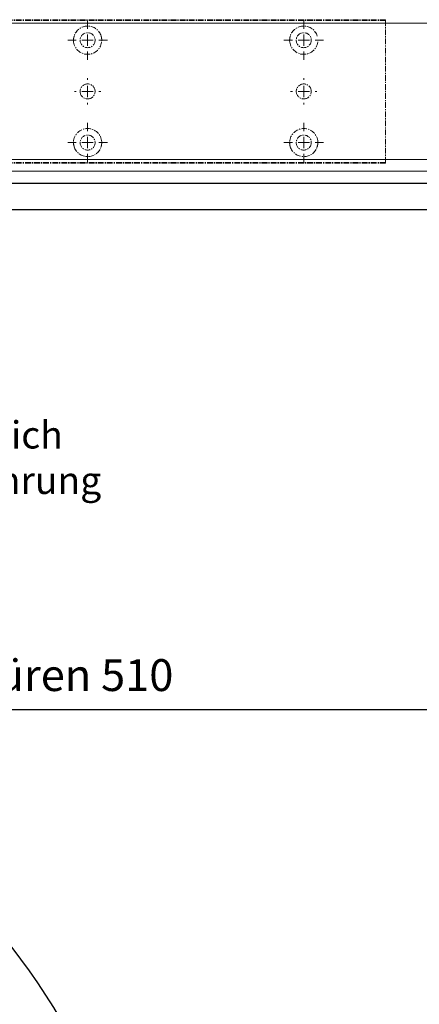
# Model space of a CAD drawing. Units: millimetres. Extents: x 0 to 2470, y 0 to 7514.
# Drawn here: x 654 to 830, y 4168 to 4600 of the extents above; entities that cross this region are included whole.
import ezdxf
from ezdxf import colors
from ezdxf.entities.mleader import LeaderData, LeaderLine
from ezdxf.math import Vec2, Vec3

# ---------------------------------------------------------------- set-up
doc = ezdxf.new("R2010")
doc.units = ezdxf.units.MM
doc.linetypes.add('MITTEX2', pattern=[4, 2.5, -0.5, 0.5, -0.5])
for name, color, linetype in [('02_BEMASSUNG', 4, 'Continuous'), ('03_MITTELLINIE', 1, 'MITTEX2'), ('4', 7, 'Continuous'), ('Mass', 7, 'Continuous')]:
    doc.layers.add(name, color=color, linetype=linetype)
doc.styles.add('Bemassungstext (DORMA)', font='isocpeur.ttf')
doc.dimstyles.new('DORMA_M', dxfattribs={"dimtxt": 3.5, "dimasz": 2.5, "dimexe": 2, "dimexo": 0, "dimgap": 1.5, "dimtad": 1, "dimdec": 8, "dimtxsty": 'Bemassungstext (DORMA)', "dimcen": 0.1, "dimclrt": 256, "dimadec": 8, "dimazin": 2, "dimtfac": 1, "dimtdec": 8, "dimtmove": 0, "dimatfit": 3, "dimfxl": 1, "dimtolj": 1, "dimarcsym": 0})

# ---------------------------------------------------------------- blocks, each defined once
blk = doc.blocks.new('Tür Frontansicht BGS 2flg.')
at = {"layer": '4', "color": 254, "linetype": 'Continuous'}
for p, q in [((1537.38, 349.22), (255.59, 349.22)), ((1537.38, 349.22), (255.59, 349.22)), ((890.99, 337.72), (374.12, 337.72)), ((890.99, 337.72), (374.12, 337.72))]:
    blk.add_line(p, q, dxfattribs=at)
blk = doc.blocks.new('SW_CENTERMARKSYMBOL_18')
at = {"color": 0, "linetype": 'Continuous', "lineweight": 0}
for p, q in [((0, 5), (0, 5.8)), ((-5, 0), (-5.8, 0)), ((0, 0), (-2.5, 0)), ((0, 0), (0, 2.5)), ((0, 0), (0, -2.5)), ((0, 0), (2.5, 0)), ((5, 0), (5.8, 0)), ((0, -5), (0, -5.8))]:
    blk.add_line(p, q, dxfattribs=at)
blk = doc.blocks.new('SW_CENTERMARKSYMBOL_19')
at = {"color": 0, "linetype": 'Continuous', "lineweight": 0}
for p, q in [((0, 5), (0, 8.7)), ((-5, 0), (-8.7, 0)), ((0, 0), (-2.5, 0)), ((0, 0), (0, 2.5)), ((0, 0), (0, -2.5)), ((0, 0), (2.5, 0)), ((5, 0), (8.7, 0)), ((0, -5), (0, -8.7))]:
    blk.add_line(p, q, dxfattribs=at)
blk = doc.blocks.new('SW_CENTERMARKSYMBOL_20')
at = {"color": 0, "linetype": 'Continuous', "lineweight": 0}
for p, q in [((0, 5), (0, 8.7)), ((-5, 0), (-8.7, 0)), ((0, 0), (-2.5, 0)), ((0, 0), (0, 2.5)), ((0, 0), (0, -2.5)), ((0, 0), (2.5, 0)), ((5, 0), (8.7, 0)), ((0, -5), (0, -8.7))]:
    blk.add_line(p, q, dxfattribs=at)
blk = doc.blocks.new('SW_CENTERMARKSYMBOL_21')
at = {"color": 0, "linetype": 'Continuous', "lineweight": 0}
for p, q in [((0, 5), (0, 8.7)), ((-5, 0), (-8.7, 0)), ((0, 0), (-2.5, 0)), ((0, 0), (0, 2.5)), ((0, 0), (0, -2.5)), ((0, 0), (2.5, 0)), ((5, 0), (8.7, 0)), ((0, -5), (0, -8.7))]:
    blk.add_line(p, q, dxfattribs=at)
blk = doc.blocks.new('SW_CENTERMARKSYMBOL_23')
at = {"color": 0, "linetype": 'Continuous', "lineweight": 0}
for p, q in [((0, 5), (0, 5.8)), ((-5, 0), (-5.8, 0)), ((0, 0), (-2.5, 0)), ((0, 0), (0, 2.5)), ((0, 0), (0, -2.5)), ((0, 0), (2.5, 0)), ((5, 0), (5.8, 0)), ((0, -5), (0, -5.8))]:
    blk.add_line(p, q, dxfattribs=at)
blk = doc.blocks.new('SW_CENTERMARKSYMBOL_24')
at = {"color": 0, "linetype": 'Continuous', "lineweight": 0}
for p, q in [((0, 5), (0, 8.7)), ((-5, 0), (-8.7, 0)), ((0, 0), (-2.5, 0)), ((0, 0), (0, 2.5)), ((0, 0), (0, -2.5)), ((0, 0), (2.5, 0)), ((5, 0), (8.7, 0)), ((0, -5), (0, -8.7))]:
    blk.add_line(p, q, dxfattribs=at)
blk = doc.blocks.new('Montageplatte GS DIN L')
at = {"color": 7, "lineweight": 15}
for p, q in [((982.82040856, 679.66732521), (363.96285533, 679.66732521)), ((982.82040856, 679.96732656), (364.15051962, 679.96732656)), ((982.82040856, 679.66732521), (982.82040856, 679.96732656)), ((982.82040856, 679.66732521), (982.82040856, 616.96732555)), ((849.3783941, 650.68694133), (849.38051007, 650.68694133)), ((854.26213048, 650.68694133), (854.26236889, 650.68694133)), ((944.37839291, 650.68694133), (944.38053868, 650.68694133)), ((949.26215909, 650.68694133), (949.2623975, 650.68694133)), ((849.38051007, 646.24771079), (849.3783941, 646.24771079)), ((854.26236889, 646.24771079), (854.26213048, 646.24771079)), ((944.38053868, 646.24771079), (944.37839291, 646.24771079)), ((949.2623975, 646.24771079), (949.26215909, 646.24771079)), ((982.82040856, 617.2673269), (363.96285533, 617.2673269)), ((982.82040856, 616.96732555), (364.15051962, 616.96732555)), ((982.82040856, 616.96732555), (982.82040856, 617.2673269))]:
    blk.add_line(p, q, dxfattribs=at)
for centre in [(851.82039235, 670.96732606), (946.82039235, 670.96732606), (851.82039235, 625.96732606), (946.82039235, 625.96732606)]:
    blk.add_circle(centre, 3.3, dxfattribs=at)
for centre, radius, start, end in [((851.82039235, 670.96732606), 6.2, 16.8772694386, 163.1227305614), ((946.82039235, 670.96732606), 6.2, 16.8772694386, 163.1227305614), ((851.82039235, 670.96732606), 6.2, 177.2265405979, 179.0758344514), ((851.82039235, 670.96732606), 6.2, 180.9241655486, 182.7734594021), ((851.82039235, 670.96732606), 6.2, 168.8400631278, 177.2265405979), ((851.82039235, 670.96732606), 6.2, 182.7734594021, 357.2265405979), ((851.82039235, 670.96732606), 6.2, 166.9496950603, 168.8400631278), ((851.82039235, 670.96732606), 6.2, 163.1227305614, 165.0447516834), ((851.82039235, 670.96732606), 6.2, 14.9552483166, 16.8772694386), ((851.82039235, 670.96732606), 6.2, 11.1599368722, 13.0503049397), ((851.82039235, 670.96732606), 6.2, 2.7734594021, 11.1599368722), ((851.82039235, 670.96732606), 6.2, 0.9241655486, 2.7734594021), ((851.82039235, 670.96732606), 6.2, 357.2265405979, 359.0758344514), ((946.82039235, 670.96732606), 6.2, 177.2265405979, 179.0758344514), ((946.82039235, 670.96732606), 6.2, 180.9241655486, 182.7734594021), ((946.82039235, 670.96732606), 6.2, 168.8400631278, 177.2265405979), ((946.82039235, 670.96732606), 6.2, 182.7734594021, 357.2265405979), ((946.82039235, 670.96732606), 6.2, 166.9496950603, 168.8400631278), ((946.82039235, 670.96732606), 6.2, 163.1227305614, 165.0447516834), ((851.82039235, 648.46732606), 3.3, 90, 174.7840914295), ((851.82039235, 648.46732606), 3.3, 5.2159085705, 90), ((946.82039235, 648.46732606), 3.3, 90, 174.7840914295), ((946.82039235, 648.46732606), 3.3, 5.2159085705, 90), ((851.82039235, 648.46732606), 3.3, 174.7840914295, 180), ((851.82039235, 648.46732606), 3.3, 180, 185.2159085705), ((851.82039235, 648.46732606), 3.3, 185.2159085705, 270), ((851.82039235, 648.46732606), 3.3, 270, 354.7840914296), ((851.82039235, 648.46732606), 3.3, 0, 5.2159085705), ((851.82039235, 648.46732606), 3.3, 354.7840914296, 0), ((946.82039235, 648.46732606), 3.3, 174.7840914295, 180), ((946.82039235, 648.46732606), 3.3, 180, 185.2159085705), ((946.82039235, 648.46732606), 3.3, 185.2159085705, 270), ((946.82039235, 648.46732606), 3.3, 270, 354.7840914296), ((946.82039235, 648.46732606), 3.3, 0, 5.2159085705), ((946.82039235, 648.46732606), 3.3, 354.7840914296, 0), ((851.82039235, 625.96732606), 6.2, 2.7734594021, 177.2265405979), ((946.82039235, 625.96732606), 6.2, 2.7734594021, 177.2265405979), ((851.82039235, 625.96732606), 6.2, 177.2265405979, 179.0758344514), ((851.82039235, 625.96732606), 6.2, 180.9241655486, 182.7734594021), ((851.82039235, 625.96732606), 6.2, 182.7734594021, 191.1599368722), ((851.82039235, 625.96732606), 6.2, 191.1599368722, 193.0503049397), ((851.82039235, 625.96732606), 6.2, 194.9552483166, 196.8772694386), ((851.82039235, 625.96732606), 6.2, 196.8772694386, 343.1227305614), ((851.82039235, 625.96732606), 6.2, 343.1227305614, 345.0447516834), ((851.82039235, 625.96732606), 6.2, 346.9496950603, 348.8400631278), ((851.82039235, 625.96732606), 6.2, 348.8400631278, 357.2265405979), ((851.82039235, 625.96732606), 6.2, 0.9241655486, 2.7734594021), ((851.82039235, 625.96732606), 6.2, 357.2265405979, 359.0758344514), ((946.82039235, 625.96732606), 6.2, 177.2265405979, 179.0758344514), ((946.82039235, 625.96732606), 6.2, 180.9241655486, 182.7734594021), ((946.82039235, 625.96732606), 6.2, 182.7734594021, 191.1599368722), ((946.82039235, 625.96732606), 6.2, 191.1599368722, 193.0503049397), ((946.82039235, 625.96732606), 6.2, 194.9552483166, 196.8772694386), ((946.82039235, 625.96732606), 6.2, 196.8772694386, 343.1227305614), ((946.82039235, 625.96732606), 6.2, 343.1227305614, 345.0447516834), ((946.82039235, 625.96732606), 6.2, 346.9496950603, 348.8400631278), ((946.82039235, 625.96732606), 6.2, 348.8400631278, 357.2265405979), ((946.82039235, 625.96732606), 6.2, 0.9241655486, 2.7734594021), ((946.82039235, 625.96732606), 6.2, 357.2265405979, 359.0758344514)]:
    blk.add_arc(centre, radius, start, end, dxfattribs=at)
for points, degree in [([(845.72039745, 670.96732695), (845.62118552, 671.06732678)], 1), ([(845.62118552, 670.86732526), (845.72039745, 670.96732695)], 1), ([(845.78053854, 672.36732644), (845.90770505, 672.46732627)], 1), ([(845.90769661, 672.46732289), (845.88180192, 672.50060712), (845.85603771, 672.53394225), (845.83040069, 672.56732606)], 3), ([(857.73308776, 672.46732627), (857.86028407, 672.36732644)], 1), ([(857.81038653, 672.56732935), (857.78474949, 672.5339455), (857.75898526, 672.50061032), (857.73309055, 672.46732606)], 3), ([(858.01960728, 671.06732678), (857.92036555, 670.96732695)], 1), ([(857.92036555, 670.96732695), (858.01960728, 670.86732526)], 1), ([(940.72039626, 670.96732695), (940.62121413, 671.06732678)], 1), ([(940.62121413, 670.86732526), (940.72039626, 670.96732695)], 1), ([(940.78053734, 672.36732644), (940.90767405, 672.46732627)], 1), ([(940.90767405, 672.46732627), (940.83042643, 672.5673261)], 1), ([(845.62118552, 626.06732686), (845.72039745, 625.96732516)], 1), ([(845.72039745, 625.96732516), (845.62118552, 625.86732533)], 1), ([(845.78053854, 624.56732568), (845.90770505, 624.46732585)], 1), ([(845.90769661, 624.46732922), (845.88180192, 624.434045), (845.85603771, 624.40070987), (845.83040069, 624.36732606)], 3), ([(857.73308776, 624.46732585), (857.86028407, 624.56732568)], 1), ([(857.81038653, 624.36732277), (857.78474949, 624.40070662), (857.75898526, 624.43404179), (857.73309055, 624.46732606)], 3), ([(857.92036555, 625.96732516), (858.01960728, 626.06732686)], 1), ([(858.01960728, 625.86732533), (857.92036555, 625.96732516)], 1), ([(940.62121413, 626.06732686), (940.72039626, 625.96732516)], 1), ([(940.72039626, 625.96732516), (940.62121413, 625.86732533)], 1), ([(940.78053734, 624.56732568), (940.90767405, 624.46732585)], 1), ([(940.90767405, 624.46732585), (940.83042643, 624.36732602)], 1), ([(952.73311637, 624.46732585), (952.86025307, 624.56732568)], 1), ([(952.81036398, 624.36732602), (952.73311637, 624.46732585)], 1), ([(952.92039235, 625.96732606), (952.95363631, 626.00057002), (952.98669935, 626.03390479), (953.01958584, 626.06732606)], 3), ([(953.01958584, 625.86732606), (952.98669935, 625.90074732), (952.95363631, 625.93408209), (952.92039235, 625.96732606)], 3)]:
    blk.add_open_spline(points, degree=degree, dxfattribs=at)
at = {"layer": '03_MITTELLINIE'}
for name, p in [('SW_CENTERMARKSYMBOL_19', (851.82039235, 670.96732606)), ('SW_CENTERMARKSYMBOL_21', (946.82039235, 670.96732606)), ('SW_CENTERMARKSYMBOL_18', (851.82039235, 648.46732606)), ('SW_CENTERMARKSYMBOL_23', (946.82039235, 648.46732606)), ('SW_CENTERMARKSYMBOL_20', (851.82039235, 625.96732606)), ('SW_CENTERMARKSYMBOL_24', (946.82039235, 625.96732606))]:
    blk.add_blockref(name, p, dxfattribs=at)
blk = doc.blocks.new('*U269')
at = {"color": 7, "linetype": 'Continuous', "lineweight": 0}
for p, q in [((754.48651174, 64.99999948), (3, 64.99999948)), ((754.48651174, 5.00000082), (3, 5.00000082))]:
    blk.add_line(p, q, dxfattribs=at)
at = {"color": 7, "linetype": 'Continuous', "lineweight": 15}
blk.add_line((754.48651174, 0), (3, 0), dxfattribs=at)
at = {"layer": '03_MITTELLINIE'}
blk.add_blockref('Montageplatte GS DIN L', (-300.82047826, -613.46732591), dxfattribs=at)
blk = doc.blocks.new('*D379')
at = {"layer": '02_BEMASSUNG', "color": 0, "lineweight": -2, "transparency": 16777216}
for p, q in [((918.26, 4317.74), (918.26, 4289.14)), ((118.27, 4269.55), (118.27, 4305.14)), ((128.27, 4297.14), (908.26, 4297.14))]:
    blk.add_line(p, q, dxfattribs=at)
at = {"layer": '02_BEMASSUNG', "color": 0, "transparency": 16777216}
for points in [[(128.27, 4298.81), (128.27, 4295.48), (118.27, 4297.14)], [(908.26, 4298.81), (908.26, 4295.48), (918.26, 4297.14)]]:
    blk.add_solid(points, dxfattribs=at)
at = {"layer": 'Defpoints', "color": 0, "transparency": 16777216}
for p in [(918.26, 4317.74), (918.26, 4297.14), (118.27, 4269.55)]:
    blk.add_point(p, dxfattribs=at)
at = {"layer": '02_BEMASSUNG', "transparency": 16777216, "insert": (518.26, 4312.24), "char_height": 14, "attachment_point": 5, "style": 'Bemassungstext (DORMA)'}
blk.add_mtext('\\A1;Mindestflügelbreite asymmetrische Türen 510', dxfattribs=at)
blk = doc.blocks.new('Detail BGS NG Flatscan 3D')
at = {"layer": 'Mass'}
blk.add_circle((215.78, -327.26), 178.32, dxfattribs=at)
at = {"layer": '02_BEMASSUNG'}
ml = blk.add_multileader_mtext('Standard', dxfattribs=at)
ml.set_content('Schraffierter Bereich \\Pfür Kabeldurchführung', color=256, style='Bemassungstext (DORMA)')
ml.set_leader_properties()
ml.build(insert=Vec2(0, 0))
ml.multileader.update_dxf_attribs({"text_right_attachment_type": 6, "dogleg_length": 0.36, "arrow_head_size": 8})
ctx = ml.context
ctx.base_point, ctx.char_height, ctx.arrow_head_size, ctx.landing_gap_size, ctx.plane_origin = Vec3(265.97, -68.19), 8, 8, 0.09, Vec3(88.32, -47.23)
ctx.right_attachment = 6
notes = []
notes.append((ctx, [(0, (1, 1, 0), (265.61, -68.19), (1, 0), 0.36, [(0, [(88.32, -47.23)], 0, [])])]))
ctx.mtext.insert, ctx.mtext.flow_direction = Vec3(266.06, -62.99), 5
for ctx, leaders in notes:
    for number, flags, end, landing, length, lines in leaders:
        leader = LeaderData()
        leader.index, (leader.has_last_leader_line, leader.has_dogleg_vector, leader.attachment_direction) = number, flags
        leader.last_leader_point, leader.dogleg_vector, leader.dogleg_length = Vec3(end), Vec3(landing), length
        for number, points, colour, breaks in lines:
            line = LeaderLine()
            line.index, line.vertices, line.color, line.breaks = number, Vec3.list(points), colors.encode_raw_color(colour), breaks
            leader.lines.append(line)
        ctx.leaders.append(leader)

msp = doc.modelspace()

# ---------------------------------------------------------------- block references
for name, p in [('*U269', (133.27082832, 4533.74198622)), ('Tür Frontansicht BGS 2flg.', (27.27074842, 4178.98996605))]:
    msp.add_blockref(name, p)
at = {"xscale": 1.5, "yscale": 1.5, "zscale": 1.5}
msp.add_blockref('Detail BGS NG Flatscan 3D', (116.81527393, 4518.29861428), dxfattribs=at)

# ---------------------------------------------------------------- dimensions: what is measured, and where the dimension line sits
at = {"layer": '02_BEMASSUNG'}
dim = msp.add_linear_dim(base=(918.25734524, 4297.14470855), p1=(118.27074917, 4269.54604834), p2=(918.25734524, 4317.73764837), text='Mindestflügelbreite asymmetrische Türen 510', dimstyle='DORMA_M', override={"dimdec": 1}, dxfattribs=at)
dim.commit()
dim.dimension.update_dxf_attribs({"geometry": '*D379', "text_midpoint": (518.26404721, 4312.24470855)})

doc.saveas('drawing.dxf')
